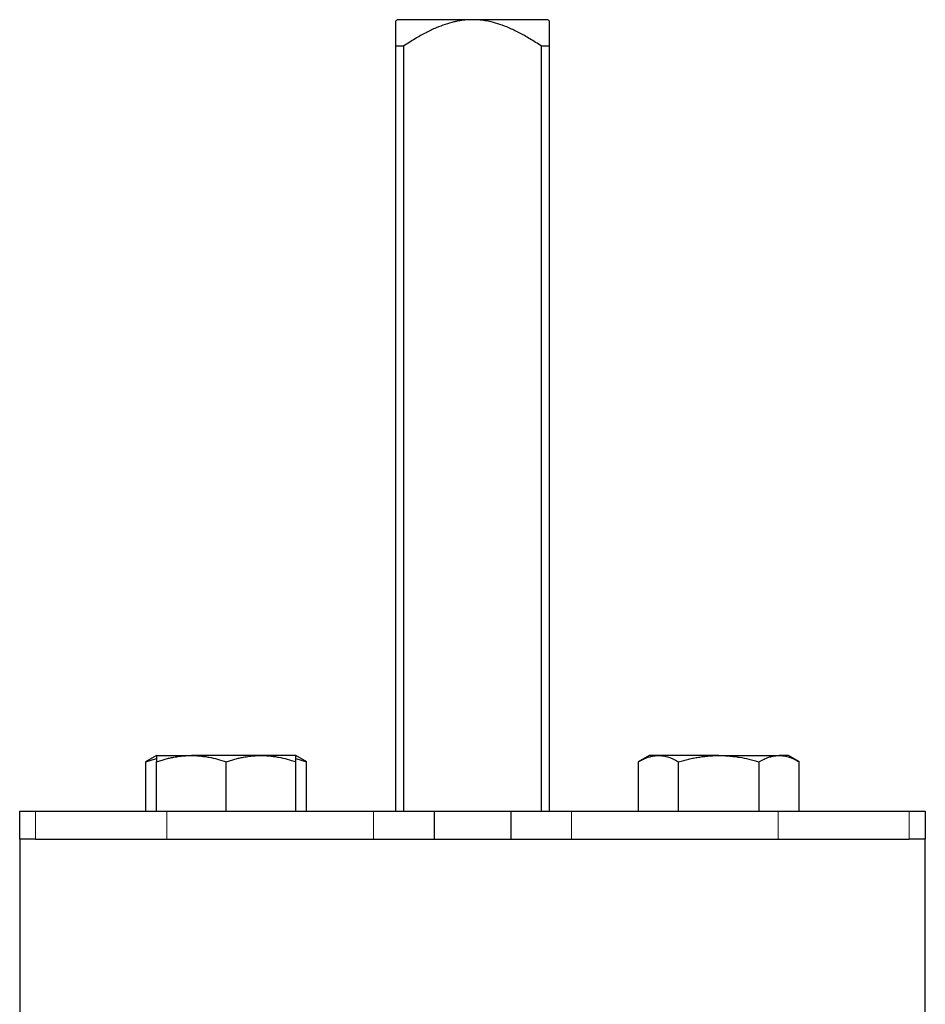
# Model space of a CAD drawing. Units: millimetres. Extents: x 8 to 403, y 26 to 285.
# Drawn here: x 233 to 255, y 259 to 282 of the extents above; entities that cross this region are included whole.
import ezdxf

# ---------------------------------------------------------------- set-up
doc = ezdxf.new("R2010")
doc.units = ezdxf.units.MM
doc.linetypes.add('PHANTOM', pattern=[12.7, 6.35, -1.27, 1.27, -1.27, 1.27, -1.27])

msp = doc.modelspace()

# ---------------------------------------------------------------- linework, layer by layer
at = {"color": 7, "linetype": 'Continuous', "lineweight": 25}
for p, q in [((243.686, 282.241), (241.883, 282.241)), ((245.489, 282.241), (243.686, 282.241)), ((241.853, 263.308), (241.853, 281.608)), ((242.036, 281.608), (241.853, 281.608)), ((242.036, 281.608), (242.036, 263.308)), ((245.336, 263.308), (245.336, 281.608)), ((245.519, 281.608), (245.336, 281.608)), ((245.519, 281.608), (245.519, 263.308)), ((236.127, 264.641), (235.865, 264.49)), ((235.869, 264.492), (236.127, 264.572)), ((235.869, 263.308), (235.869, 264.492)), ((236.127, 264.641), (236.96, 264.641)), ((236.127, 263.308), (236.127, 264.492)), ((238.627, 264.641), (236.96, 264.641)), ((237.794, 263.308), (237.794, 264.492)), ((239.46, 264.641), (238.627, 264.641)), ((239.722, 264.49), (239.46, 264.641)), ((239.46, 264.572), (239.718, 264.492)), ((239.46, 263.308), (239.46, 264.492)), ((239.718, 263.308), (239.718, 264.492)), ((247.912, 264.641), (247.651, 264.49)), ((247.654, 263.308), (247.654, 264.492)), ((248.135, 264.641), (247.912, 264.641)), ((249.579, 264.641), (248.135, 264.641)), ((248.616, 263.308), (248.616, 264.492)), ((249.579, 264.641), (251.022, 264.641)), ((250.541, 263.308), (250.541, 264.492)), ((251.245, 264.641), (251.022, 264.641)), ((251.507, 264.49), (251.245, 264.641)), ((251.503, 263.308), (251.503, 264.492)), ((232.853, 262.641), (232.853, 263.308)), ((232.853, 263.308), (233.235, 263.308)), ((233.235, 263.308), (236.371, 263.308)), ((236.371, 263.308), (241.314, 263.308)), ((241.314, 263.308), (242.769, 263.308)), ((242.769, 263.308), (242.769, 262.641)), ((242.769, 263.308), (244.603, 263.308)), ((244.603, 263.308), (244.603, 262.641)), ((244.603, 263.308), (246.058, 263.308)), ((246.058, 263.308), (251.001, 263.308)), ((251.001, 263.308), (254.137, 263.308)), ((254.137, 263.308), (254.519, 263.308)), ((254.519, 263.308), (254.519, 262.641)), ((232.853, 262.641), (232.853, 258.041)), ((233.235, 262.641), (232.853, 262.641)), ((233.235, 262.641), (236.371, 262.641)), ((236.371, 262.641), (241.314, 262.641)), ((241.314, 262.641), (242.769, 262.641)), ((242.769, 262.641), (244.603, 262.641)), ((244.603, 262.641), (246.058, 262.641)), ((246.058, 262.641), (251.001, 262.641)), ((251.001, 262.641), (254.137, 262.641)), ((254.519, 262.641), (254.137, 262.641)), ((254.519, 258.041), (254.519, 262.641))]:
    msp.add_line(p, q, dxfattribs=at)
at = {"color": 8, "linetype": 'PHANTOM', "lineweight": 18}
for p, q in [((233.235, 263.308), (233.235, 262.641)), ((236.371, 263.308), (236.371, 262.641)), ((241.314, 263.308), (241.314, 262.641)), ((246.058, 263.308), (246.058, 262.641)), ((251.001, 263.308), (251.001, 262.641)), ((254.137, 262.641), (254.137, 263.308))]:
    msp.add_line(p, q, dxfattribs=at)
at = {"color": 7, "linetype": 'Continuous', "lineweight": 25, "flags": 128}
for points in [[(241.883, 282.241), (241.866, 282.224), (241.853, 282.211)], [(245.519, 282.211), (245.502, 282.228), (245.489, 282.241)]]:
    msp.add_lwpolyline(points, dxfattribs=at)
at = {"color": 7, "linetype": 'Continuous', "lineweight": 25}
for points, knots in [([(241.853, 281.608), (241.853, 281.637), (241.853, 281.695), (241.853, 281.775), (241.853, 281.849), (241.853, 281.916), (241.853, 281.981), (241.853, 282.042), (241.853, 282.099), (241.853, 282.146), (241.853, 282.184), (241.853, 282.202), (241.853, 282.211)], [0, 0, 0, 0, 0.109639, 0.21439, 0.314318, 0.409495, 0.500005, 0.60872, 0.712793, 0.81249, 0.908112, 1, 1, 1, 1]), ([(243.686, 282.241), (243.662, 282.241), (243.613, 282.24), (243.539, 282.236), (243.465, 282.228), (243.391, 282.218), (243.316, 282.205), (243.196, 282.179), (243.028, 282.13), (242.804, 282.044), (242.564, 281.928), (242.303, 281.782), (242.128, 281.668), (242.036, 281.608)], [0, 0, 0, 0, 0.040779, 0.081825, 0.123203, 0.164975, 0.207203, 0.249946, 0.370889, 0.5001, 0.650394, 0.816823, 1, 1, 1, 1]), ([(245.336, 281.608), (245.29, 281.638), (245.199, 281.698), (245.063, 281.782), (244.931, 281.859), (244.804, 281.928), (244.68, 281.99), (244.528, 282.059), (244.347, 282.129), (244.154, 282.185), (243.984, 282.219), (243.834, 282.238), (243.735, 282.24), (243.686, 282.241)], [0, 0, 0, 0, 0.093249, 0.182298, 0.267208, 0.348049, 0.4249, 0.497857, 0.627369, 0.748742, 0.834136, 0.91772, 1, 1, 1, 1]), ([(245.519, 282.211), (245.519, 282.206), (245.519, 282.195), (245.519, 282.175), (245.519, 282.151), (245.519, 282.124), (245.519, 282.092), (245.519, 282.057), (245.519, 282.018), (245.519, 281.959), (245.519, 281.871), (245.519, 281.748), (245.519, 281.656), (245.519, 281.608)], [0, 0, 0, 0, 0.056997, 0.115405, 0.175312, 0.236802, 0.299951, 0.364828, 0.431501, 0.500027, 0.653385, 0.81993, 1, 1, 1, 1]), ([(236.127, 264.492), (236.162, 264.504), (236.231, 264.526), (236.335, 264.555), (236.437, 264.581), (236.552, 264.604), (236.68, 264.624), (236.82, 264.639), (236.914, 264.64), (236.96, 264.641)], [0, 0, 0, 0, 0.12912, 0.255064, 0.378521, 0.500279, 0.669226, 0.834676, 1, 1, 1, 1]), ([(236.127, 264.641), (236.127, 264.641), (236.127, 264.64), (236.127, 264.637), (236.127, 264.63), (236.127, 264.619), (236.127, 264.596), (236.127, 264.557), (236.127, 264.514), (236.127, 264.492)], [0, 0, 0, 0, 0.083454, 0.167036, 0.251206, 0.376197, 0.502241, 0.746062, 1, 1, 1, 1]), ([(236.96, 264.641), (236.984, 264.641), (237.031, 264.64), (237.102, 264.637), (237.184, 264.63), (237.277, 264.619), (237.415, 264.596), (237.588, 264.557), (237.724, 264.514), (237.794, 264.492)], [0, 0, 0, 0, 0.083507, 0.16699, 0.250907, 0.374974, 0.500396, 0.745107, 1, 1, 1, 1]), ([(237.794, 264.492), (237.829, 264.504), (237.898, 264.526), (238.002, 264.555), (238.104, 264.581), (238.219, 264.604), (238.346, 264.624), (238.487, 264.639), (238.58, 264.64), (238.627, 264.641)], [0, 0, 0, 0, 0.12912, 0.255064, 0.378521, 0.500279, 0.669226, 0.834676, 1, 1, 1, 1]), ([(238.627, 264.641), (238.65, 264.641), (238.697, 264.64), (238.768, 264.637), (238.85, 264.63), (238.944, 264.619), (239.082, 264.596), (239.255, 264.557), (239.391, 264.514), (239.46, 264.492)], [0, 0, 0, 0, 0.083507, 0.16699, 0.250907, 0.374974, 0.500396, 0.745107, 1, 1, 1, 1]), ([(239.46, 264.492), (239.46, 264.504), (239.46, 264.526), (239.46, 264.555), (239.46, 264.58), (239.46, 264.602), (239.46, 264.619), (239.46, 264.631), (239.46, 264.64), (239.46, 264.641), (239.46, 264.641)], [0, 0, 0, 0, 0.128585, 0.253942, 0.376752, 0.497793, 0.623814, 0.748816, 0.874802, 1, 1, 1, 1]), ([(247.654, 264.492), (247.674, 264.504), (247.714, 264.526), (247.774, 264.555), (247.833, 264.581), (247.9, 264.604), (247.973, 264.624), (248.055, 264.639), (248.108, 264.64), (248.135, 264.641)], [0, 0, 0, 0, 0.12912, 0.255064, 0.378521, 0.500279, 0.669226, 0.834676, 1, 1, 1, 1]), ([(248.135, 264.641), (248.149, 264.641), (248.176, 264.64), (248.217, 264.637), (248.264, 264.63), (248.318, 264.619), (248.398, 264.596), (248.498, 264.557), (248.576, 264.514), (248.616, 264.492)], [0, 0, 0, 0, 0.083507, 0.16699, 0.250907, 0.374974, 0.500396, 0.745107, 1, 1, 1, 1]), ([(248.616, 264.492), (248.657, 264.504), (248.737, 264.526), (248.857, 264.555), (248.976, 264.581), (249.095, 264.602), (249.214, 264.619), (249.336, 264.632), (249.457, 264.64), (249.538, 264.641), (249.579, 264.641)], [0, 0, 0, 0, 0.129574, 0.255868, 0.379582, 0.501514, 0.6267, 0.750694, 0.87563, 1, 1, 1, 1]), ([(249.579, 264.641), (249.606, 264.641), (249.66, 264.64), (249.742, 264.637), (249.837, 264.63), (249.946, 264.619), (250.105, 264.596), (250.305, 264.557), (250.461, 264.514), (250.541, 264.492)], [0, 0, 0, 0, 0.083454, 0.167036, 0.251206, 0.376197, 0.502241, 0.746062, 1, 1, 1, 1]), ([(250.541, 264.492), (250.561, 264.504), (250.601, 264.526), (250.661, 264.555), (250.72, 264.581), (250.787, 264.604), (250.86, 264.624), (250.941, 264.639), (250.995, 264.64), (251.022, 264.641)], [0, 0, 0, 0, 0.12912, 0.255064, 0.378521, 0.500279, 0.669226, 0.834676, 1, 1, 1, 1]), ([(251.022, 264.641), (251.036, 264.641), (251.063, 264.64), (251.104, 264.637), (251.151, 264.63), (251.205, 264.619), (251.285, 264.596), (251.385, 264.557), (251.463, 264.514), (251.503, 264.492)], [0, 0, 0, 0, 0.083507, 0.16699, 0.250907, 0.374974, 0.500396, 0.745107, 1, 1, 1, 1])]:
    msp.add_open_spline(points, degree=3, knots=knots, dxfattribs=at)

doc.saveas('drawing.dxf')
